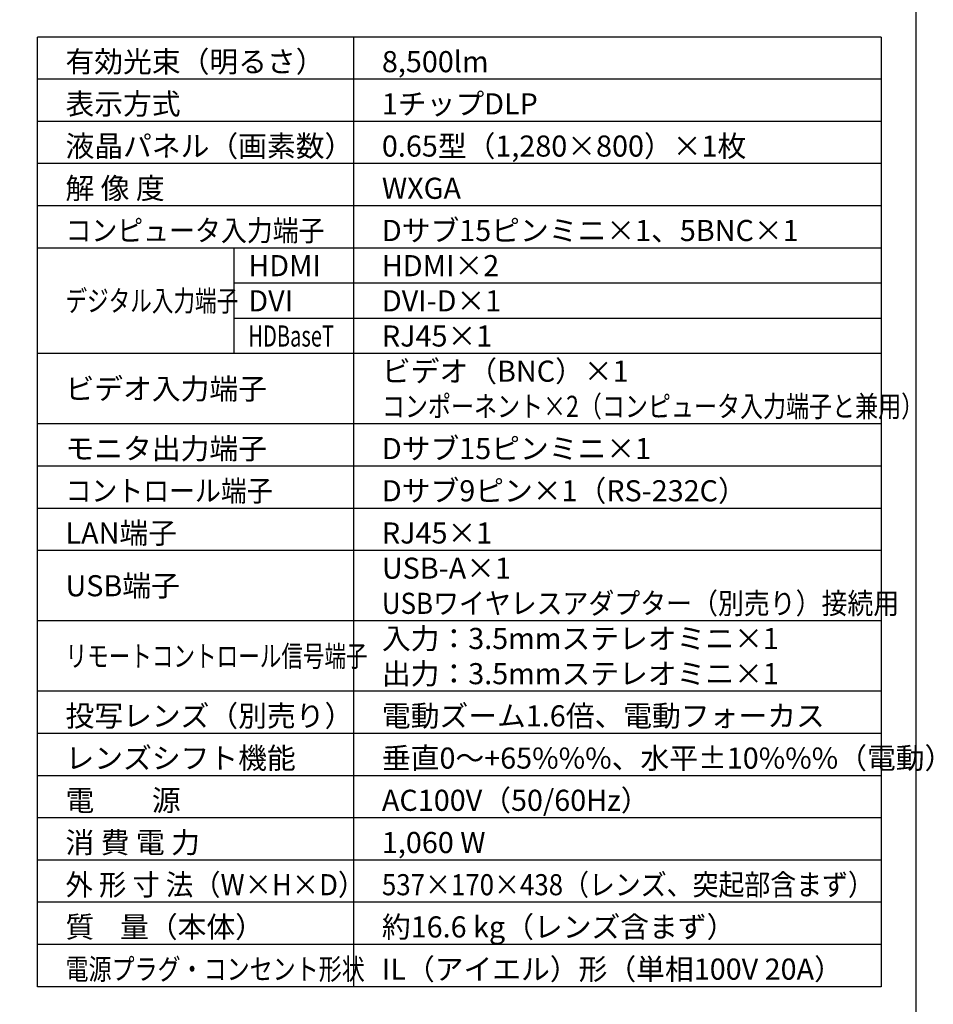
# Model space of a CAD drawing. Extents: x 1000 to 27242, y 2500 to 40000.
# Drawn here: x 14248 to 27242, y 15250 to 29246 of the extents above; entities that cross this region are included whole.
import ezdxf

# ---------------------------------------------------------------- set-up
doc = ezdxf.new("R2010")
doc.units = 0
doc.header["$LTSCALE"] = 400
doc.header["$MEASUREMENT"] = 0
doc.layers.get('0').update_dxf_attribs({"linetype": 'CONTINUOUS'})
for name, color, linetype in [('MOJI', 7, 'CONTINUOUS'), ('SWAKU', 7, 'CONTINUOUS'), ('WAKU', 4, 'CONTINUOUS')]:
    doc.layers.add(name, color=color, linetype=linetype)
doc.styles.get("Standard").update_dxf_attribs({"font": 'SIMPLEX', "bigfont": 'BIGFONT'})

# ---------------------------------------------------------------- blocks, each defined once
blk = doc.blocks.new('C11_CP-WX9210J／9211J_304H_SET_UL-906')
at = {"layer": 'SWAKU', "color": 2, "linetype": 'Continuous'}
for p, q in [((-1500, -23700), (-1500, -10200)), ((10500, -10200), (-1500, -10200)), ((10500, -10200), (10500, -23700)), ((10500, -23700), (-1500, -23700))]:
    blk.add_line(p, q, dxfattribs=at)
at = {"layer": 'SWAKU', "color": 1, "linetype": 'Continuous'}
for p, q in [((3000, -23700), (3000, -10200)), ((10500, -10800), (-1500, -10800)), ((10500, -11400), (-1500, -11400)), ((10500, -12000), (-1500, -12000)), ((10500, -12600), (-1500, -12600)), ((10500, -13200), (-1500, -13200)), ((1300, -14700), (1300, -13200)), ((10500, -13700), (1300, -13700)), ((10500, -14200), (1300, -14200)), ((10500, -14700), (-1500, -14700)), ((10500, -15700), (-1500, -15700)), ((10500, -16300), (-1500, -16300)), ((10500, -16900), (-1500, -16900)), ((10500, -17500), (-1500, -17500)), ((10500, -18500), (-1500, -18500)), ((10500, -19500), (-1500, -19500)), ((10500, -20100), (-1500, -20100)), ((10500, -20700), (-1500, -20700)), ((10500, -21300), (-1500, -21300)), ((10500, -21900), (-1500, -21900)), ((10500, -22500), (-1500, -22500)), ((10500, -23100), (-1500, -23100))]:
    blk.add_line(p, q, dxfattribs=at)
at = {"layer": 'MOJI', "color": 7}
for s, p in [('有効光束（明るさ）', (-1100, -10700)), ('8,500lm', (3400, -10700)), ('表示方式', (-1100, -11300)), ('1チップDLP', (3400, -11300)), ('液晶パネル（画素数）', (-1100, -11900)), ('0.65型（1,280×800）×1枚', (3400, -11900)), ('解 像 度', (-1100, -12500)), ('WXGA', (3400, -12500)), ('Dサブ15ピンミニ×1、5BNC×1', (3400, -13100)), ('HDMI×2', (3400, -13600)), ('HDMI', (1500, -13600)), ('DVI', (1500, -14100)), ('DVI-D×1', (3400, -14100)), ('RJ45×1', (3400, -14600)), ('ビデオ入力端子', (-1100, -15350)), ('モニタ出力端子', (-1100, -16200)), ('Dサブ15ピンミニ×1', (3400, -16200)), ('Dサブ9ピン×1（RS-232C）', (3400, -16800)), ('LAN端子', (-1100, -17400)), ('RJ45×1', (3400, -17400)), ('USB-A×1', (3400, -17900)), ('USB端子', (-1100, -18150)), ('入力：3.5mmステレオミニ×1', (3400, -18900)), ('出力：3.5mmステレオミニ×1', (3400, -19400)), ('投写レンズ（別売り）', (-1100, -20000)), ('電動ズーム1.6倍、電動フォーカス', (3400, -20000)), ('レンズシフト機能', (-1100, -20600)), ('垂直0～+65%%%、水平±10%%%（電動）', (3400, -20600)), ('AC100V（50/60Hz）', (3400, -21200)), ('電\u3000\u3000源', (-1100, -21200)), ('消 費 電 力', (-1100, -21800)), ('1,060 W', (3400, -21800)), ('質    量（本体）', (-1100, -23000)), ('約16.6 kg（レンズ含まず）', (3400, -23000)), ('IL（アイエル）形（単相100V 20A）', (3400, -23600))]:
    blk.add_text(s, height=300, dxfattribs=at).set_placement(p)
for s, width, p in [('コンピュータ入力端子', 0.9, (-1100, -13100)), ('デジタル入力端子', 0.75, (-1100, -14100)), ('HDBaseT', 0.7, (1500, -14600)), ('コントロール端子', 0.9, (-1100, -16800)), ('USBワイヤレスアダプター（別売り）接続用', 0.9, (3400, -18400)), ('リモートコントロール信号端子', 0.75, (-1100, -19150)), ('外 形 寸 法（W×H×D）', 0.95, (-1100, -22400)), ('537×170×438（レンズ、突起部含まず）', 0.9, (3400, -22400)), ('電源プラグ・コンセント形状', 0.8, (-1100, -23600))]:
    blk.add_text(s, height=300, dxfattribs=dict(at, width=width)).set_placement(p)
at = {"layer": 'MOJI'}
blk.add_text('ビデオ（BNC）×1', height=300, dxfattribs=at).set_placement((3400, -15100))
at = {"layer": 'MOJI', "width": 0.8}
blk.add_text('コンポーネント×2（コンピュータ入力端子と兼用）', height=300, dxfattribs=at).set_placement((3400, -15600))

msp = doc.modelspace()

# ---------------------------------------------------------------- linework, layer by layer
at = {"layer": 'WAKU', "color": 5}
msp.add_lwpolyline([(1000, 2500), (27000, 2500), (27000, 40000), (1000, 40000)], close=True, dxfattribs=at)

# ---------------------------------------------------------------- block references
msp.add_blockref('C11_CP-WX9210J／9211J_304H_SET_UL-906', (16000, 39200))

doc.saveas('drawing.dxf')
